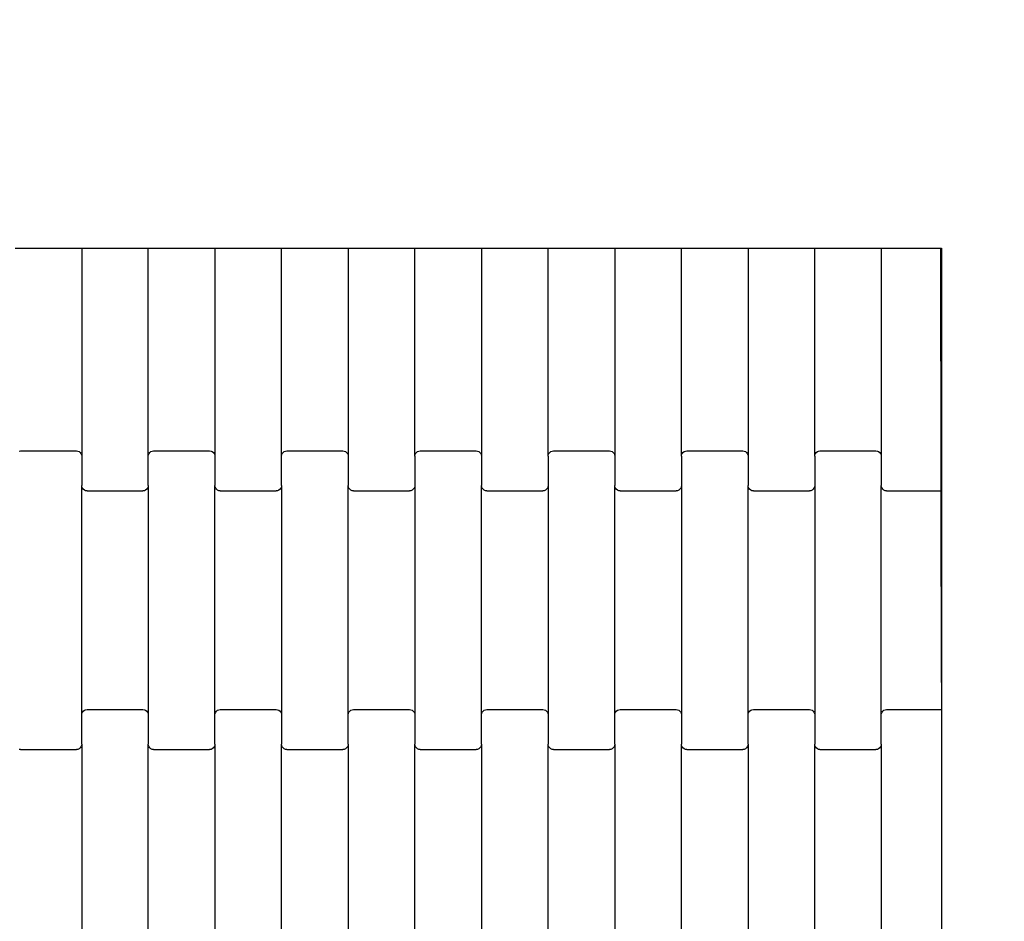
# Model space of a CAD drawing. Units: millimetres. Extents: x 1941 to 19741, y 1014 to 15814.
# Drawn here: x 16116 to 16486, y 7496 to 7834 of the extents above; entities that cross this region are included whole.
import ezdxf

# ---------------------------------------------------------------- set-up
doc = ezdxf.new("R2010")
doc.units = ezdxf.units.MM
doc.layers.add('wymiary 100', color=5, linetype='Continuous')
doc.layers.add('wymiary 100 strefy', color=5, linetype='Continuous')
doc.styles.get("Standard").update_dxf_attribs({"font": 'arial.ttf'})
doc.dimstyles.new('FK_rzuty 100_m', dxfattribs={"dimscale": 100, "dimtxt": 2.5, "dimasz": 2.5, "dimexe": 1.25, "dimexo": 0.625, "dimtad": 1, "dimlfac": 0.001, "dimrnd": 0.01, "dimzin": 1, "dimdsep": 46, "dimtxsty": 'Standard', "dimblk": 'OBLIQUE', "dimblk1": 'ARCHTICK', "dimblk2": 'OBLIQUE', "dimcen": 2.5, "dimadec": 0, "dimazin": 0, "dimtfac": 1, "dimtmove": 0, "dimatfit": 3, "dimfxl": 1, "dimarcsym": 0})
doc.dimstyles.new('FK_rzuty 100_STREFY', dxfattribs={"dimscale": 100, "dimtxt": 4, "dimasz": 2.5, "dimexe": 1.25, "dimexo": 0.625, "dimgap": 1, "dimtad": 1, "dimlfac": 0.001, "dimrnd": 0.01, "dimzin": 1, "dimdsep": 46, "dimtxsty": 'Standard', "dimblk": 'OBLIQUE', "dimcen": 2.5, "dimadec": 0, "dimazin": 0, "dimtfac": 1, "dimtmove": 0, "dimatfit": 3, "dimfxl": 1, "dimarcsym": 0})

# ---------------------------------------------------------------- blocks, each defined once
blk = doc.blocks.new('_Oblique')
at = {"color": 0, "linetype": 'ByBlock', "lineweight": -2}
blk.add_line((-0.5, -0.5), (0.5, 0.5), dxfattribs=at)
blk = doc.blocks.new('*D10')
at = {"layer": 'Defpoints', "color": 0, "transparency": 16777216}
for p in [(9090.74, 9557.43), (16716.24, 8004.43), (16716.24, 3852.27)]:
    blk.add_point(p, dxfattribs=at)
at = {"layer": 'wymiary 100', "color": 0, "lineweight": -2, "transparency": 16777216}
for p, q in [((9090.74, 9494.93), (9090.74, 3727.27)), ((16716.24, 7941.93), (16716.24, 3727.27)), ((9090.74, 3852.27), (16716.24, 3852.27))]:
    blk.add_line(p, q, dxfattribs=at)
at = {"layer": 'wymiary 100', "color": 0, "lineweight": -2, "transparency": 16777216, "xscale": 250, "yscale": 250, "zscale": 250, "rotation": 180}
blk.add_blockref('_Oblique', (9090.74, 3852.27), dxfattribs=at)
at = {"layer": 'wymiary 100', "color": 0, "lineweight": -2, "transparency": 16777216, "xscale": 250, "yscale": 250, "zscale": 250}
blk.add_blockref('_Oblique', (16716.24, 3852.27), dxfattribs=at)
at = {"layer": 'wymiary 100', "color": 0, "transparency": 16777216, "insert": (12903.49, 4042.5), "char_height": 250, "attachment_point": 5}
blk.add_mtext('7.63', dxfattribs=at)
blk = doc.blocks.new('_ArchTick')
at = {"color": 0, "linetype": 'ByBlock', "const_width": 0.15}
blk.add_lwpolyline([(-0.5, -0.5), (0.5, 0.5)], dxfattribs=at)
blk = doc.blocks.new('*D8')
at = {"layer": 'Defpoints', "color": 0, "transparency": 16777216}
for p in [(7341.1, 10368.46), (18462.72, 7177.4), (18462.72, 2354.07)]:
    blk.add_point(p, dxfattribs=at)
at = {"layer": 'wymiary 100 strefy', "color": 0, "lineweight": -2, "transparency": 16777216}
for p, q in [((7341.1, 10305.96), (7341.1, 2229.07)), ((18462.72, 7114.9), (18462.72, 2229.07)), ((7341.1, 2354.07), (18462.72, 2354.07))]:
    blk.add_line(p, q, dxfattribs=at)
at = {"layer": 'wymiary 100 strefy', "color": 0, "lineweight": -2, "transparency": 16777216, "xscale": 250, "yscale": 250, "zscale": 250, "rotation": 180}
blk.add_blockref('_Oblique', (7341.1, 2354.07), dxfattribs=at)
at = {"layer": 'wymiary 100 strefy', "color": 0, "lineweight": -2, "transparency": 16777216, "xscale": 250, "yscale": 250, "zscale": 250}
blk.add_blockref('_Oblique', (18462.72, 2354.07), dxfattribs=at)
at = {"layer": 'wymiary 100 strefy', "color": 0, "transparency": 16777216, "insert": (12901.91, 2655.03), "char_height": 400, "attachment_point": 5}
blk.add_mtext('11.12 m', dxfattribs=at)

msp = doc.modelspace()

# ---------------------------------------------------------------- linework, layer by layer
for p, q in [((16114.651, 7748.428), (16139.651, 7748.428)), ((16139.651, 7748.428), (16139.651, 7670.424)), ((16139.651, 7748.428), (16164.651, 7748.428)), ((16164.651, 7670.424), (16164.651, 7748.428)), ((16164.651, 7748.428), (16189.651, 7748.428)), ((16189.651, 7748.428), (16189.651, 7670.424)), ((16189.651, 7748.428), (16214.651, 7748.428)), ((16214.651, 7670.424), (16214.651, 7748.428)), ((16214.651, 7748.428), (16239.651, 7748.428)), ((16239.651, 7748.428), (16239.651, 7670.424)), ((16239.651, 7748.428), (16264.651, 7748.428)), ((16264.651, 7670.424), (16264.651, 7748.428)), ((16264.651, 7748.428), (16289.651, 7748.428)), ((16289.651, 7748.428), (16289.651, 7670.424)), ((16289.651, 7748.428), (16314.651, 7748.428)), ((16314.651, 7670.424), (16314.651, 7748.428)), ((16314.651, 7748.428), (16339.651, 7748.428)), ((16339.651, 7748.428), (16339.651, 7670.424)), ((16339.651, 7748.428), (16364.651, 7748.428)), ((16364.651, 7670.424), (16364.651, 7748.428)), ((16364.651, 7748.428), (16389.651, 7748.428)), ((16389.651, 7748.428), (16389.651, 7670.424)), ((16389.651, 7748.428), (16414.651, 7748.428)), ((16414.651, 7670.424), (16414.651, 7748.428)), ((16414.651, 7748.428), (16439.651, 7748.428)), ((16439.651, 7748.428), (16439.651, 7670.424)), ((16439.651, 7748.428), (16462.024, 7748.428)), ((16462.135, 7663.436), (16462.024, 7748.428)), ((16462.024, 7748.428), (16462.236, 7748.428)), ((16462.236, 7748.428), (16462.236, 7585.63)), ((16116.134, 7672.368), (16116.651, 7672.436)), ((16116.651, 7672.436), (16137.651, 7672.436)), ((16137.651, 7672.436), (16138.169, 7672.368)), ((16138.169, 7672.368), (16138.651, 7672.167)), ((16138.651, 7672.167), (16139.066, 7671.847)), ((16139.066, 7671.847), (16139.384, 7671.43)), ((16139.384, 7671.43), (16139.583, 7670.945)), ((16139.583, 7670.945), (16139.651, 7670.424)), ((16139.651, 7670.424), (16139.651, 7659.449)), ((16164.651, 7670.424), (16164.72, 7670.945)), ((16164.651, 7659.449), (16164.651, 7670.424)), ((16164.72, 7670.945), (16164.919, 7671.43)), ((16164.919, 7671.43), (16165.237, 7671.847)), ((16165.237, 7671.847), (16165.651, 7672.167)), ((16165.651, 7672.167), (16166.134, 7672.368)), ((16166.134, 7672.368), (16166.651, 7672.436)), ((16166.651, 7672.436), (16187.651, 7672.436)), ((16187.651, 7672.436), (16188.169, 7672.368)), ((16188.169, 7672.368), (16188.651, 7672.167)), ((16188.651, 7672.167), (16189.066, 7671.847)), ((16189.066, 7671.847), (16189.384, 7671.43)), ((16189.384, 7671.43), (16189.583, 7670.945)), ((16189.583, 7670.945), (16189.651, 7670.424)), ((16189.651, 7670.424), (16189.651, 7659.449)), ((16214.651, 7670.424), (16214.72, 7670.945)), ((16214.651, 7659.449), (16214.651, 7670.424)), ((16214.72, 7670.945), (16214.919, 7671.43)), ((16214.919, 7671.43), (16215.237, 7671.847)), ((16215.237, 7671.847), (16215.651, 7672.167)), ((16215.651, 7672.167), (16216.134, 7672.368)), ((16216.134, 7672.368), (16216.651, 7672.436)), ((16216.651, 7672.436), (16237.651, 7672.436)), ((16237.651, 7672.436), (16238.169, 7672.368)), ((16238.169, 7672.368), (16238.651, 7672.167)), ((16238.651, 7672.167), (16239.066, 7671.847)), ((16239.066, 7671.847), (16239.384, 7671.43)), ((16239.384, 7671.43), (16239.583, 7670.945)), ((16239.583, 7670.945), (16239.651, 7670.424)), ((16239.651, 7670.424), (16239.651, 7659.449)), ((16264.651, 7670.424), (16264.72, 7670.945)), ((16264.651, 7670.424), (16264.651, 7659.449)), ((16264.72, 7670.945), (16264.919, 7671.43)), ((16264.919, 7671.43), (16265.237, 7671.847)), ((16265.237, 7671.847), (16265.651, 7672.167)), ((16265.651, 7672.167), (16266.134, 7672.368)), ((16266.134, 7672.368), (16266.651, 7672.436)), ((16266.651, 7672.436), (16287.651, 7672.436)), ((16287.651, 7672.436), (16288.169, 7672.368)), ((16288.169, 7672.368), (16288.651, 7672.167)), ((16288.651, 7672.167), (16289.066, 7671.847)), ((16289.066, 7671.847), (16289.384, 7671.43)), ((16289.384, 7671.43), (16289.583, 7670.945)), ((16289.583, 7670.945), (16289.651, 7670.424)), ((16289.651, 7670.424), (16289.651, 7659.449)), ((16314.651, 7670.424), (16314.72, 7670.945)), ((16314.651, 7670.424), (16314.651, 7659.449)), ((16314.72, 7670.945), (16314.919, 7671.43)), ((16314.919, 7671.43), (16315.237, 7671.847)), ((16315.237, 7671.847), (16315.651, 7672.167)), ((16315.651, 7672.167), (16316.134, 7672.368)), ((16316.134, 7672.368), (16316.651, 7672.436)), ((16316.651, 7672.436), (16337.651, 7672.436)), ((16337.651, 7672.436), (16338.169, 7672.368)), ((16338.169, 7672.368), (16338.651, 7672.167)), ((16338.651, 7672.167), (16339.066, 7671.847)), ((16339.066, 7671.847), (16339.384, 7671.43)), ((16339.384, 7671.43), (16339.583, 7670.945)), ((16339.583, 7670.945), (16339.651, 7670.424)), ((16339.651, 7670.424), (16339.651, 7659.449)), ((16364.651, 7670.424), (16364.72, 7670.945)), ((16364.651, 7670.424), (16364.651, 7659.449)), ((16364.72, 7670.945), (16364.919, 7671.43)), ((16364.919, 7671.43), (16365.237, 7671.847)), ((16365.237, 7671.847), (16365.651, 7672.167)), ((16365.651, 7672.167), (16366.134, 7672.368)), ((16366.134, 7672.368), (16366.651, 7672.436)), ((16366.651, 7672.436), (16387.651, 7672.436)), ((16387.651, 7672.436), (16388.169, 7672.368)), ((16388.169, 7672.368), (16388.651, 7672.167)), ((16388.651, 7672.167), (16389.066, 7671.847)), ((16389.066, 7671.847), (16389.384, 7671.43)), ((16389.384, 7671.43), (16389.583, 7670.945)), ((16389.583, 7670.945), (16389.651, 7670.424)), ((16389.651, 7670.424), (16389.651, 7659.449)), ((16414.651, 7670.424), (16414.72, 7670.945)), ((16414.651, 7670.424), (16414.651, 7659.449)), ((16414.72, 7670.945), (16414.919, 7671.43)), ((16414.919, 7671.43), (16415.237, 7671.847)), ((16415.237, 7671.847), (16415.651, 7672.167)), ((16415.651, 7672.167), (16416.134, 7672.368)), ((16416.134, 7672.368), (16416.651, 7672.436)), ((16416.651, 7672.436), (16437.651, 7672.436)), ((16437.651, 7672.436), (16438.169, 7672.368)), ((16438.169, 7672.368), (16438.651, 7672.167)), ((16438.651, 7672.167), (16439.066, 7671.847)), ((16439.066, 7671.847), (16439.384, 7671.43)), ((16439.384, 7671.43), (16439.583, 7670.945)), ((16439.583, 7670.945), (16439.651, 7670.424)), ((16439.651, 7670.424), (16439.651, 7659.449)), ((16462.143, 7657.436), (16462.135, 7663.436)), ((16139.72, 7658.928), (16139.651, 7659.449)), ((16139.651, 7573.424), (16139.651, 7659.449)), ((16139.919, 7658.443), (16139.72, 7658.928)), ((16140.237, 7658.026), (16139.919, 7658.443)), ((16140.651, 7657.706), (16140.237, 7658.026)), ((16164.066, 7658.026), (16163.651, 7657.706)), ((16164.384, 7658.443), (16164.066, 7658.026)), ((16164.583, 7658.928), (16164.384, 7658.443)), ((16164.651, 7659.449), (16164.583, 7658.928)), ((16164.651, 7659.449), (16164.651, 7573.424)), ((16189.72, 7658.928), (16189.651, 7659.449)), ((16189.651, 7573.424), (16189.651, 7659.449)), ((16189.919, 7658.443), (16189.72, 7658.928)), ((16190.237, 7658.026), (16189.919, 7658.443)), ((16190.651, 7657.706), (16190.237, 7658.026)), ((16214.066, 7658.026), (16213.651, 7657.706)), ((16214.384, 7658.443), (16214.066, 7658.026)), ((16214.583, 7658.928), (16214.384, 7658.443)), ((16214.651, 7659.449), (16214.583, 7658.928)), ((16214.651, 7659.449), (16214.651, 7573.424)), ((16239.72, 7658.928), (16239.651, 7659.449)), ((16239.651, 7573.424), (16239.651, 7659.449)), ((16239.919, 7658.443), (16239.72, 7658.928)), ((16240.237, 7658.026), (16239.919, 7658.443)), ((16240.651, 7657.706), (16240.237, 7658.026)), ((16264.066, 7658.026), (16263.651, 7657.706)), ((16264.384, 7658.443), (16264.066, 7658.026)), ((16264.583, 7658.928), (16264.384, 7658.443)), ((16264.651, 7659.449), (16264.583, 7658.928)), ((16264.651, 7659.449), (16264.651, 7573.424)), ((16289.72, 7658.928), (16289.651, 7659.449)), ((16289.651, 7573.424), (16289.651, 7659.449)), ((16289.919, 7658.443), (16289.72, 7658.928)), ((16290.237, 7658.026), (16289.919, 7658.443)), ((16290.651, 7657.706), (16290.237, 7658.026)), ((16314.066, 7658.026), (16313.651, 7657.706)), ((16314.384, 7658.443), (16314.066, 7658.026)), ((16314.583, 7658.928), (16314.384, 7658.443)), ((16314.651, 7659.449), (16314.583, 7658.928)), ((16314.651, 7659.449), (16314.651, 7573.424)), ((16339.72, 7658.928), (16339.651, 7659.449)), ((16339.651, 7573.424), (16339.651, 7659.449)), ((16339.919, 7658.443), (16339.72, 7658.928)), ((16340.237, 7658.026), (16339.919, 7658.443)), ((16340.651, 7657.706), (16340.237, 7658.026)), ((16364.066, 7658.026), (16363.651, 7657.706)), ((16364.384, 7658.443), (16364.066, 7658.026)), ((16364.583, 7658.928), (16364.384, 7658.443)), ((16364.651, 7659.449), (16364.583, 7658.928)), ((16364.651, 7659.449), (16364.651, 7573.424)), ((16389.72, 7658.928), (16389.651, 7659.449)), ((16389.651, 7573.424), (16389.651, 7659.449)), ((16389.919, 7658.443), (16389.72, 7658.928)), ((16390.237, 7658.026), (16389.919, 7658.443)), ((16390.651, 7657.706), (16390.237, 7658.026)), ((16414.066, 7658.026), (16413.651, 7657.706)), ((16414.384, 7658.443), (16414.066, 7658.026)), ((16414.583, 7658.928), (16414.384, 7658.443)), ((16414.651, 7659.449), (16414.583, 7658.928)), ((16414.651, 7659.449), (16414.651, 7573.424)), ((16439.72, 7658.928), (16439.651, 7659.449)), ((16439.651, 7573.424), (16439.651, 7659.449)), ((16439.919, 7658.443), (16439.72, 7658.928)), ((16440.237, 7658.026), (16439.919, 7658.443)), ((16440.651, 7657.706), (16440.237, 7658.026)), ((16141.134, 7657.505), (16140.651, 7657.706)), ((16141.651, 7657.436), (16141.134, 7657.505)), ((16141.651, 7657.436), (16162.651, 7657.436)), ((16163.169, 7657.505), (16162.651, 7657.436)), ((16163.651, 7657.706), (16163.169, 7657.505)), ((16191.134, 7657.505), (16190.651, 7657.706)), ((16191.651, 7657.436), (16191.134, 7657.505)), ((16191.651, 7657.436), (16212.651, 7657.436)), ((16213.169, 7657.505), (16212.651, 7657.436)), ((16213.651, 7657.706), (16213.169, 7657.505)), ((16241.134, 7657.505), (16240.651, 7657.706)), ((16241.651, 7657.436), (16241.134, 7657.505)), ((16241.651, 7657.436), (16262.651, 7657.436)), ((16263.169, 7657.505), (16262.651, 7657.436)), ((16263.651, 7657.706), (16263.169, 7657.505)), ((16291.134, 7657.505), (16290.651, 7657.706)), ((16291.651, 7657.436), (16291.134, 7657.505)), ((16291.651, 7657.436), (16312.651, 7657.436)), ((16313.169, 7657.505), (16312.651, 7657.436)), ((16313.651, 7657.706), (16313.169, 7657.505)), ((16341.134, 7657.505), (16340.651, 7657.706)), ((16341.651, 7657.436), (16341.134, 7657.505)), ((16341.651, 7657.436), (16362.651, 7657.436)), ((16363.169, 7657.505), (16362.651, 7657.436)), ((16363.651, 7657.706), (16363.169, 7657.505)), ((16391.134, 7657.505), (16390.651, 7657.706)), ((16391.651, 7657.436), (16391.134, 7657.505)), ((16391.651, 7657.436), (16412.651, 7657.436)), ((16413.169, 7657.505), (16412.651, 7657.436)), ((16413.651, 7657.706), (16413.169, 7657.505)), ((16441.134, 7657.505), (16440.651, 7657.706)), ((16441.651, 7657.436), (16441.134, 7657.505)), ((16441.651, 7657.436), (16462.143, 7657.436)), ((16462.236, 7585.63), (16462.143, 7657.436)), ((16462.236, 7585.63), (16462.236, 7575.436)), ((16139.651, 7573.424), (16139.72, 7573.945)), ((16139.651, 7562.449), (16139.651, 7573.424)), ((16139.72, 7573.945), (16139.919, 7574.43)), ((16139.919, 7574.43), (16140.237, 7574.847)), ((16140.237, 7574.847), (16140.651, 7575.167)), ((16140.651, 7575.167), (16141.134, 7575.368)), ((16141.134, 7575.368), (16141.651, 7575.436)), ((16141.651, 7575.436), (16162.651, 7575.436)), ((16162.651, 7575.436), (16163.169, 7575.368)), ((16163.169, 7575.368), (16163.651, 7575.167)), ((16163.651, 7575.167), (16164.066, 7574.847)), ((16164.066, 7574.847), (16164.384, 7574.43)), ((16164.384, 7574.43), (16164.583, 7573.945)), ((16164.583, 7573.945), (16164.651, 7573.424)), ((16164.651, 7573.424), (16164.651, 7562.449)), ((16189.651, 7573.424), (16189.72, 7573.945)), ((16189.651, 7562.449), (16189.651, 7573.424)), ((16189.72, 7573.945), (16189.919, 7574.43)), ((16189.919, 7574.43), (16190.237, 7574.847)), ((16190.237, 7574.847), (16190.651, 7575.167)), ((16190.651, 7575.167), (16191.134, 7575.368)), ((16191.134, 7575.368), (16191.651, 7575.436)), ((16191.651, 7575.436), (16212.651, 7575.436)), ((16212.651, 7575.436), (16213.169, 7575.368)), ((16213.169, 7575.368), (16213.651, 7575.167)), ((16213.651, 7575.167), (16214.066, 7574.847)), ((16214.066, 7574.847), (16214.384, 7574.43)), ((16214.384, 7574.43), (16214.583, 7573.945)), ((16214.583, 7573.945), (16214.651, 7573.424)), ((16214.651, 7573.424), (16214.651, 7562.449)), ((16239.651, 7573.424), (16239.72, 7573.945)), ((16239.651, 7562.449), (16239.651, 7573.424)), ((16239.72, 7573.945), (16239.919, 7574.43)), ((16239.919, 7574.43), (16240.237, 7574.847)), ((16240.237, 7574.847), (16240.651, 7575.167)), ((16240.651, 7575.167), (16241.134, 7575.368)), ((16241.134, 7575.368), (16241.651, 7575.436)), ((16241.651, 7575.436), (16262.651, 7575.436)), ((16262.651, 7575.436), (16263.169, 7575.368)), ((16263.169, 7575.368), (16263.651, 7575.167)), ((16263.651, 7575.167), (16264.066, 7574.847)), ((16264.066, 7574.847), (16264.384, 7574.43)), ((16264.384, 7574.43), (16264.583, 7573.945)), ((16264.583, 7573.945), (16264.651, 7573.424)), ((16264.651, 7573.424), (16264.651, 7562.449)), ((16289.651, 7573.424), (16289.72, 7573.945)), ((16289.651, 7562.449), (16289.651, 7573.424)), ((16289.72, 7573.945), (16289.919, 7574.43)), ((16289.919, 7574.43), (16290.237, 7574.847)), ((16290.237, 7574.847), (16290.651, 7575.167)), ((16290.651, 7575.167), (16291.134, 7575.368)), ((16291.134, 7575.368), (16291.651, 7575.436)), ((16291.651, 7575.436), (16312.651, 7575.436)), ((16312.651, 7575.436), (16313.169, 7575.368)), ((16313.169, 7575.368), (16313.651, 7575.167)), ((16313.651, 7575.167), (16314.066, 7574.847)), ((16314.066, 7574.847), (16314.384, 7574.43)), ((16314.384, 7574.43), (16314.583, 7573.945)), ((16314.583, 7573.945), (16314.651, 7573.424)), ((16314.651, 7573.424), (16314.651, 7562.449)), ((16339.651, 7573.424), (16339.72, 7573.945)), ((16339.651, 7562.449), (16339.651, 7573.424)), ((16339.72, 7573.945), (16339.919, 7574.43)), ((16339.919, 7574.43), (16340.237, 7574.847)), ((16340.237, 7574.847), (16340.651, 7575.167)), ((16340.651, 7575.167), (16341.134, 7575.368)), ((16341.134, 7575.368), (16341.651, 7575.436)), ((16341.651, 7575.436), (16362.651, 7575.436)), ((16362.651, 7575.436), (16363.169, 7575.368)), ((16363.169, 7575.368), (16363.651, 7575.167)), ((16363.651, 7575.167), (16364.066, 7574.847)), ((16364.066, 7574.847), (16364.384, 7574.43)), ((16364.384, 7574.43), (16364.583, 7573.945)), ((16364.583, 7573.945), (16364.651, 7573.424)), ((16364.651, 7573.424), (16364.651, 7562.449)), ((16389.651, 7573.424), (16389.72, 7573.945)), ((16389.651, 7562.449), (16389.651, 7573.424)), ((16389.72, 7573.945), (16389.919, 7574.43)), ((16389.919, 7574.43), (16390.237, 7574.847)), ((16390.237, 7574.847), (16390.651, 7575.167)), ((16390.651, 7575.167), (16391.134, 7575.368)), ((16391.134, 7575.368), (16391.651, 7575.436)), ((16391.651, 7575.436), (16412.651, 7575.436)), ((16412.651, 7575.436), (16413.169, 7575.368)), ((16413.169, 7575.368), (16413.651, 7575.167)), ((16413.651, 7575.167), (16414.066, 7574.847)), ((16414.066, 7574.847), (16414.384, 7574.43)), ((16414.384, 7574.43), (16414.583, 7573.945)), ((16414.583, 7573.945), (16414.651, 7573.424)), ((16414.651, 7573.424), (16414.651, 7562.449)), ((16439.651, 7573.424), (16439.72, 7573.945)), ((16439.651, 7562.449), (16439.651, 7573.424)), ((16439.72, 7573.945), (16439.919, 7574.43)), ((16439.919, 7574.43), (16440.237, 7574.847)), ((16440.237, 7574.847), (16440.651, 7575.167)), ((16440.651, 7575.167), (16441.134, 7575.368)), ((16441.134, 7575.368), (16441.651, 7575.436)), ((16441.651, 7575.436), (16462.236, 7575.436)), ((16462.236, 7575.436), (16462.236, 7569.436)), ((16462.236, 7569.436), (16462.236, 7469.436)), ((16139.583, 7561.928), (16139.384, 7561.443)), ((16139.651, 7562.449), (16139.583, 7561.928)), ((16139.651, 7562.449), (16139.651, 7476.424)), ((16164.72, 7561.928), (16164.651, 7562.449)), ((16164.651, 7476.424), (16164.651, 7562.449)), ((16164.919, 7561.443), (16164.72, 7561.928)), ((16189.583, 7561.928), (16189.384, 7561.443)), ((16189.651, 7562.449), (16189.583, 7561.928)), ((16189.651, 7562.449), (16189.651, 7476.424)), ((16214.72, 7561.928), (16214.651, 7562.449)), ((16214.651, 7476.424), (16214.651, 7562.449)), ((16214.919, 7561.443), (16214.72, 7561.928)), ((16239.583, 7561.928), (16239.384, 7561.443)), ((16239.651, 7562.449), (16239.583, 7561.928)), ((16239.651, 7562.449), (16239.651, 7476.424)), ((16264.72, 7561.928), (16264.651, 7562.449)), ((16264.651, 7476.424), (16264.651, 7562.449)), ((16264.919, 7561.443), (16264.72, 7561.928)), ((16289.583, 7561.928), (16289.384, 7561.443)), ((16289.651, 7562.449), (16289.583, 7561.928)), ((16289.651, 7562.449), (16289.651, 7476.424)), ((16314.72, 7561.928), (16314.651, 7562.449)), ((16314.651, 7476.424), (16314.651, 7562.449)), ((16314.919, 7561.443), (16314.72, 7561.928)), ((16339.583, 7561.928), (16339.384, 7561.443)), ((16339.651, 7562.449), (16339.583, 7561.928)), ((16339.651, 7562.449), (16339.651, 7476.424)), ((16364.72, 7561.928), (16364.651, 7562.449)), ((16364.651, 7476.424), (16364.651, 7562.449)), ((16364.919, 7561.443), (16364.72, 7561.928)), ((16389.583, 7561.928), (16389.384, 7561.443)), ((16389.651, 7562.449), (16389.583, 7561.928)), ((16389.651, 7562.449), (16389.651, 7476.424)), ((16414.72, 7561.928), (16414.651, 7562.449)), ((16414.651, 7476.424), (16414.651, 7562.449)), ((16414.919, 7561.443), (16414.72, 7561.928)), ((16439.583, 7561.928), (16439.384, 7561.443)), ((16439.651, 7562.449), (16439.583, 7561.928)), ((16439.651, 7562.449), (16439.651, 7476.424)), ((16116.651, 7560.436), (16116.134, 7560.505)), ((16116.651, 7560.436), (16137.651, 7560.436)), ((16138.169, 7560.505), (16137.651, 7560.436)), ((16138.651, 7560.706), (16138.169, 7560.505)), ((16139.066, 7561.026), (16138.651, 7560.706)), ((16139.384, 7561.443), (16139.066, 7561.026)), ((16165.237, 7561.026), (16164.919, 7561.443)), ((16165.651, 7560.706), (16165.237, 7561.026)), ((16166.134, 7560.505), (16165.651, 7560.706)), ((16166.651, 7560.436), (16166.134, 7560.505)), ((16166.651, 7560.436), (16187.651, 7560.436)), ((16188.169, 7560.505), (16187.651, 7560.436)), ((16188.651, 7560.706), (16188.169, 7560.505)), ((16189.066, 7561.026), (16188.651, 7560.706)), ((16189.384, 7561.443), (16189.066, 7561.026)), ((16215.237, 7561.026), (16214.919, 7561.443)), ((16215.651, 7560.706), (16215.237, 7561.026)), ((16216.134, 7560.505), (16215.651, 7560.706)), ((16216.651, 7560.436), (16216.134, 7560.505)), ((16216.651, 7560.436), (16237.651, 7560.436)), ((16238.169, 7560.505), (16237.651, 7560.436)), ((16238.651, 7560.706), (16238.169, 7560.505)), ((16239.066, 7561.026), (16238.651, 7560.706)), ((16239.384, 7561.443), (16239.066, 7561.026)), ((16265.237, 7561.026), (16264.919, 7561.443)), ((16265.651, 7560.706), (16265.237, 7561.026)), ((16266.134, 7560.505), (16265.651, 7560.706)), ((16266.651, 7560.436), (16266.134, 7560.505)), ((16266.651, 7560.436), (16287.651, 7560.436)), ((16288.169, 7560.505), (16287.651, 7560.436)), ((16288.651, 7560.706), (16288.169, 7560.505)), ((16289.066, 7561.026), (16288.651, 7560.706)), ((16289.384, 7561.443), (16289.066, 7561.026)), ((16315.237, 7561.026), (16314.919, 7561.443)), ((16315.651, 7560.706), (16315.237, 7561.026)), ((16316.134, 7560.505), (16315.651, 7560.706)), ((16316.651, 7560.436), (16316.134, 7560.505)), ((16316.651, 7560.436), (16337.651, 7560.436)), ((16338.169, 7560.505), (16337.651, 7560.436)), ((16338.651, 7560.706), (16338.169, 7560.505)), ((16339.066, 7561.026), (16338.651, 7560.706)), ((16339.384, 7561.443), (16339.066, 7561.026)), ((16365.237, 7561.026), (16364.919, 7561.443)), ((16365.651, 7560.706), (16365.237, 7561.026)), ((16366.134, 7560.505), (16365.651, 7560.706)), ((16366.651, 7560.436), (16366.134, 7560.505)), ((16366.651, 7560.436), (16387.651, 7560.436)), ((16388.169, 7560.505), (16387.651, 7560.436)), ((16388.651, 7560.706), (16388.169, 7560.505)), ((16389.066, 7561.026), (16388.651, 7560.706)), ((16389.384, 7561.443), (16389.066, 7561.026)), ((16415.237, 7561.026), (16414.919, 7561.443)), ((16415.651, 7560.706), (16415.237, 7561.026)), ((16416.134, 7560.505), (16415.651, 7560.706)), ((16416.651, 7560.436), (16416.134, 7560.505)), ((16416.651, 7560.436), (16437.651, 7560.436)), ((16438.169, 7560.505), (16437.651, 7560.436)), ((16438.651, 7560.706), (16438.169, 7560.505)), ((16439.066, 7561.026), (16438.651, 7560.706)), ((16439.384, 7561.443), (16439.066, 7561.026))]:
    msp.add_line(p, q)

# ---------------------------------------------------------------- dimensions: what is measured, and where the dimension line sits
at = {"layer": 'wymiary 100'}
dim = msp.add_linear_dim(base=(16716.236, 3852.271), p1=(9090.736, 9557.427), p2=(16716.236, 8004.427), dimstyle='FK_rzuty 100_m', dxfattribs=at)
dim.commit()
dim.dimension.update_dxf_attribs({"geometry": '*D10', "text_midpoint": (12903.486, 4042.5)})
at = {"layer": 'wymiary 100 strefy'}
dim = msp.add_linear_dim(base=(18462.724, 2354.071), p1=(7341.097, 10368.457), p2=(18462.724, 7177.396), dimstyle='FK_rzuty 100_STREFY', override={"dimpost": ' m'}, dxfattribs=at)
dim.commit()
dim.dimension.update_dxf_attribs({"geometry": '*D8', "text_midpoint": (12901.91, 2655.026)})

doc.saveas('drawing.dxf')
